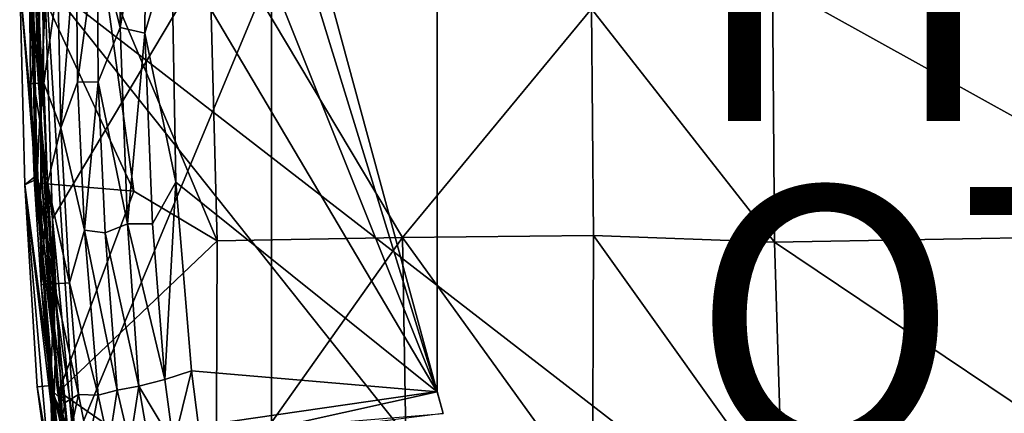
# Model space of a CAD drawing. Units: inches. Extents: x -11.4 to 11.4, y -8.5 to 8.
# Drawn here: x -11.4 to -4, y -3.3 to -0.3 of the extents above; entities that cross this region are included whole.
import ezdxf

# ---------------------------------------------------------------- set-up
doc = ezdxf.new("R2010")
doc.units = ezdxf.units.IN
doc.header["$MEASUREMENT"] = 0
for name, color, linetype in [('SEAT-FABRIC', 5, 'Continuous'), ('SEAT-FINISH', 7, 'Continuous'), ('SEAT-OTHER', 7, 'Continuous'), ('SEAT-WOOD', 5, 'Continuous')]:
    doc.layers.add(name, color=color, linetype=linetype)
doc.styles.get("Standard").update_dxf_attribs({"font": 'arial.ttf'})

msp = doc.modelspace()

# ---------------------------------------------------------------- linework, layer by layer
at = {"layer": 'SEAT-FABRIC'}
for points in [[(-1.2154, -7.7418, 10.814), (-11.2032, 0.0014, 10.814), (-0.8507, 7.7509, 10.814)], [(-9.976, 0.5339, 13.3479), (-10.7705, 0.0922, 13.2208), (-9.9102, -1.9557, 13.3579)], [(-8.5084, -1.932, 13.5164), (-7.0762, -0.1971, 13.5897), (-9.976, 0.5339, 13.3479)], [(-9.976, 0.5339, 13.3479), (-9.9102, -1.9557, 13.3579), (-8.5084, -1.932, 13.5164)], [(-10.5396, -1.5798, 13.2498), (-10.7705, 0.0922, 13.2208), (-11.273, 0.0014, 13.0564)], [(-9.9102, -1.9557, 13.3579), (-10.7705, 0.0922, 13.2208), (-10.5396, -1.5798, 13.2498)], [(-11.3655, -1.5316, 12.4412), (-11.4049, 0.0014, 12.4412), (-11.4049, 0.0014, 11.4368)], [(-11.3018, 0.0014, 10.8635), (-11.2714, -1.4561, 10.869), (-11.4049, 0.0014, 11.4368)], [(-11.3655, -1.5316, 12.4412), (-11.2834, -1.4921, 12.974), (-11.4049, 0.0014, 12.4412)], [(-11.3182, 0.0014, 12.9767), (-11.4049, 0.0014, 12.4412), (-11.2834, -1.4921, 12.974)], [(-11.4049, 0.0014, 11.4368), (-11.3655, -1.5316, 11.4368), (-11.3655, -1.5316, 12.4412)], [(-11.2714, -1.4561, 10.869), (-11.3655, -1.5316, 11.4368), (-11.4049, 0.0014, 11.4368)], [(-11.3182, 0.0014, 12.9767), (-11.1673, -2.0789, 13.0015), (-11.2713, 0.0014, 13.0053)], [(-11.2834, -1.4921, 12.974), (-11.1673, -2.0789, 13.0015), (-11.3182, 0.0014, 12.9767)], [(-11.3018, 0.0014, 10.8635), (-11.2032, 0.0014, 10.814), (-11.2714, -1.4561, 10.869)], [(-11.2713, 0.0014, 13.0053), (-11.2352, -1.5215, 13.0555), (-11.273, 0.0014, 13.0564)], [(-11.2352, -1.5215, 13.0555), (-10.5396, -1.5798, 13.2498), (-11.273, 0.0014, 13.0564)], [(-11.2714, -1.4561, 10.869), (-11.2032, 0.0014, 10.814), (-10.9911, -3.3962, 10.814)], [(-11.2713, 0.0014, 13.0053), (-11.2366, -1.5166, 13.0127), (-11.2352, -1.5215, 13.0555)], [(-1.2154, -7.7418, 10.814), (-5.2338, -7.5201, 10.814), (-11.2032, 0.0014, 10.814)], [(-10.9911, -3.3962, 10.814), (-11.2032, 0.0014, 10.814), (-5.2338, -7.5201, 10.814)], [(-5.6906, -1.9669, 13.6819), (-5.7057, 0.0014, 13.6742), (-7.0762, -0.1971, 13.5897)], [(-5.6906, -1.9669, 13.6819), (-2.2763, -1.9057, 13.7291), (-5.7057, 0.0014, 13.6742)], [(-2.2763, -1.9057, 13.7291), (0, -0.2213, 13.8432), (-5.7057, 0.0014, 13.6742)], [(-7.0624, -1.916, 13.6213), (-7.0762, -0.1971, 13.5897), (-8.5084, -1.932, 13.5164)], [(-7.0624, -1.916, 13.6213), (-5.6906, -1.9669, 13.6819), (-7.0762, -0.1971, 13.5897)], [(-11.2714, -1.4561, 10.869), (-11.1355, -3.4523, 10.9345), (-11.3655, -1.5316, 11.4368)], [(-11.0742, -3.4941, 10.8483), (-11.1355, -3.4523, 10.9345), (-11.2714, -1.4561, 10.869)], [(-10.9911, -3.3962, 10.814), (-11.0742, -3.4941, 10.8483), (-11.2714, -1.4561, 10.869)], [(-11.3655, -1.5316, 12.4412), (-11.1668, -3.0524, 12.9698), (-11.2834, -1.4921, 12.974)], [(-11.1668, -3.0524, 12.9698), (-11.3655, -1.5316, 12.4412), (-11.272, -3.0621, 12.1656)], [(-11.3655, -1.5316, 11.4368), (-11.272, -3.0621, 12.1656), (-11.3655, -1.5316, 12.4412)], [(-11.1921, -3.5386, 11.4161), (-11.272, -3.0621, 12.1656), (-11.3655, -1.5316, 11.4368)], [(-11.3655, -1.5316, 11.4368), (-11.1355, -3.4523, 10.9345), (-11.1921, -3.5386, 11.4161)], [(-11.1668, -3.0524, 12.9698), (-11.0316, -3.4993, 13.0015), (-11.2834, -1.4921, 12.974)], [(-11.0316, -3.4993, 13.0015), (-11.1673, -2.0789, 13.0015), (-11.2834, -1.4921, 12.974)], [(-11.2366, -1.5166, 13.0127), (-11.1233, -3.0497, 13.0173), (-11.2352, -1.5215, 13.0555)], [(-10.5396, -1.5798, 13.2498), (-11.2352, -1.5215, 13.0555), (-11.1085, -3.0981, 13.059)], [(-11.1233, -3.0497, 13.0173), (-11.1085, -3.0981, 13.059), (-11.2352, -1.5215, 13.0555)], [(-11.1085, -3.0981, 13.059), (-9.9102, -1.9557, 13.3579), (-10.5396, -1.5798, 13.2498)], [(-8.5084, -1.932, 13.5164), (-9.9102, -1.9557, 13.3579), (-9.9188, -3.9238, 13.282)], [(-8.5084, -1.932, 13.5164), (-9.9188, -3.9238, 13.282), (-8.4671, -4.34, 13.4549)], [(-7.0696, -3.9271, 13.5899), (-7.0624, -1.916, 13.6213), (-8.5084, -1.932, 13.5164)], [(-8.5084, -1.932, 13.5164), (-8.4671, -4.34, 13.4549), (-7.0696, -3.9271, 13.5899)], [(-5.6313, -3.9235, 13.6457), (-7.0624, -1.916, 13.6213), (-7.0696, -3.9271, 13.5899)], [(-5.6313, -3.9235, 13.6457), (-5.6906, -1.9669, 13.6819), (-7.0624, -1.916, 13.6213)], [(-2.777, -3.9267, 13.6491), (-2.2763, -1.9057, 13.7291), (-5.6906, -1.9669, 13.6819)], [(-9.9102, -1.9557, 13.3579), (-11.1085, -3.0981, 13.059), (-9.9188, -3.9238, 13.282)], [(-5.6906, -1.9669, 13.6819), (-5.6313, -3.9235, 13.6457), (-2.777, -3.9267, 13.6491)], [(-11.0316, -3.4993, 13.0015), (-11.1233, -3.0497, 13.0173), (-11.1673, -2.0789, 13.0015)], [(-11.1668, -3.0524, 12.9698), (-11.272, -3.0621, 12.1656), (-11.1616, -3.8754, 12.1907)], [(-11.0508, -3.8858, 12.974), (-11.0316, -3.4993, 13.0015), (-11.1668, -3.0524, 12.9698)], [(-11.1616, -3.8754, 12.1907), (-11.0508, -3.8858, 12.974), (-11.1668, -3.0524, 12.9698)], [(-11.0143, -3.8475, 13.0133), (-11.1085, -3.0981, 13.059), (-11.1233, -3.0497, 13.0173)], [(-11.0143, -3.8475, 13.0133), (-11.1233, -3.0497, 13.0173), (-11.0316, -3.4993, 13.0015)], [(-11.1616, -3.8754, 12.1907), (-11.272, -3.0621, 12.1656), (-11.1921, -3.5386, 11.4161)], [(-11.0143, -3.8475, 13.0133), (-10.9795, -3.9927, 13.0604), (-11.1085, -3.0981, 13.059)], [(-9.9188, -3.9238, 13.282), (-11.1085, -3.0981, 13.059), (-10.9795, -3.9927, 13.0604)]]:
    msp.add_3dface(points, dxfattribs=at)
for points, invisible_edges in [([(-11.2366, -1.5166, 13.0127), (-11.2713, 0.0014, 13.0053), (-11.1673, -2.0789, 13.0015)], 12), ([(-11.2366, -1.5166, 13.0127), (-11.1673, -2.0789, 13.0015), (-11.1233, -3.0497, 13.0173)], 1)]:
    msp.add_3dface(points, dxfattribs=dict(at, invisible_edges=invisible_edges))
at = {"layer": 'SEAT-WOOD'}
for points, invisible_edges in [([(9.5, -5.9986, 11.529), (9.5, 6.0014, 11.529), (-9.5, 6.0014, 11.529)], 12), ([(-9.5, 6.0014, 11.439), (9.5, 6.0014, 11.439), (9.5, -5.9986, 11.439)], 12), ([(-9.5, 6.0014, 11.529), (-9.5, -5.9986, 11.529), (9.5, -5.9986, 11.529)], 12), ([(9.5, -5.9986, 11.439), (-9.5, -5.9986, 11.439), (-9.5, 6.0014, 11.439)], 12), ([(-9.5, 6.0014, 11.529), (-9.5, 6.0014, 11.439), (-9.5, -5.9986, 11.439)], 12), ([(-9.5, -5.9986, 11.439), (-9.5, -5.9986, 11.529), (-9.5, 6.0014, 11.529)], 12), ([(-8.2454, 3.1009, 9.564), (-8.2438, 3.1038, 10.814), (-8.2454, -3.0981, 10.814)], 1), ([(-8.2454, -3.0981, 10.814), (-8.2438, -3.1009, 9.564), (-8.2454, 3.1009, 9.564)], 1), ([(-8.2454, -3.0981, 10.814), (-8.2006, -3.2662, 9.564), (-8.2438, -3.1009, 9.564)], 12)]:
    msp.add_3dface(points, dxfattribs=dict(at, invisible_edges=invisible_edges))
for points in [[(-10.0349, 3.5014, 9.564), (-8.2438, -3.1009, 9.564), (-10.1054, 2.946, 9.564)], [(-8.2438, -3.1009, 9.564), (-10.0349, 3.5014, 9.564), (-8.2454, 3.1009, 9.564)], [(-11.1571, -1.7886, 10.8141), (-8.2438, 3.1038, 10.814), (-11.2145, 0.0014, 10.814)], [(-8.2438, 3.1038, 10.814), (-11.1571, -1.7886, 10.8141), (-10.9938, -3.4985, 10.8139)], [(-8.2454, -3.0981, 10.814), (-8.2438, 3.1038, 10.814), (-10.9938, -3.4985, 10.8139)], [(-10.2028, 1.7983, 9.564), (-10.1054, 2.946, 9.564), (-8.2438, -3.1009, 9.564)], [(-8.2438, -3.1009, 9.564), (-10.257, 0.3051, 9.564), (-10.2028, 1.7983, 9.564)], [(-10.8177, 0.3457, 9.9247), (-10.6371, 0.7488, 9.7858), (-10.6431, -0.3387, 9.7833)], [(-10.6431, -0.3387, 9.7833), (-10.6371, 0.7488, 9.7858), (-10.4483, 0.744, 9.6639)], [(-10.6431, -0.3387, 9.7833), (-10.4483, 0.744, 9.6639), (-10.4572, -0.3828, 9.6637)], [(-10.257, 0.3051, 9.564), (-10.4572, -0.3828, 9.6637), (-10.4483, 0.744, 9.6639)], [(-11.2978, -0.7629, 10.7666), (-11.3055, 0.3836, 10.7688), (-11.3316, 0.0014, 10.7162)], [(-11.2978, -0.7629, 10.7666), (-11.246, -1.0912, 10.8017), (-11.3055, 0.3836, 10.7688)], [(-11.246, -1.0912, 10.8017), (-11.2623, 0.383, 10.8021), (-11.3055, 0.3836, 10.7688)], [(-11.2623, 0.383, 10.8021), (-11.246, -1.0912, 10.8017), (-11.2145, 0.0014, 10.814)], [(-11.1156, 0.0014, 10.2666), (-10.9774, 0.3728, 10.0887), (-11.0935, -1.1008, 10.2616)], [(-10.9679, -0.7544, 10.0891), (-11.0935, -1.1008, 10.2616), (-10.9774, 0.3728, 10.0887)], [(-10.9774, 0.3728, 10.0887), (-10.8177, 0.3457, 9.9247), (-10.9679, -0.7544, 10.0891)], [(-10.8111, -0.7504, 9.9281), (-10.9679, -0.7544, 10.0891), (-10.8177, 0.3457, 9.9247)], [(-10.8177, 0.3457, 9.9247), (-10.6431, -0.3387, 9.7833), (-10.8111, -0.7504, 9.9281)], [(-10.257, 0.3051, 9.564), (-10.222, -1.5111, 9.564), (-10.4572, -0.3828, 9.6637)], [(-10.222, -1.5111, 9.564), (-10.257, 0.3051, 9.564), (-8.2438, -3.1009, 9.564)], [(-11.3218, -0.7635, 10.7162), (-11.3316, 0.0014, 10.7162), (-11.3311, 0.0014, 10.6604)], [(-11.2978, -0.7629, 10.7666), (-11.3316, 0.0014, 10.7162), (-11.3218, -0.7635, 10.7162)], [(-11.3213, -0.7635, 10.6604), (-11.3311, 0.0014, 10.6604), (-11.2325, 0.0014, 10.4585)], [(-11.3213, -0.7635, 10.6604), (-11.3218, -0.7635, 10.7162), (-11.3311, 0.0014, 10.6604)], [(-11.2325, 0.0014, 10.4585), (-11.2228, -0.7609, 10.4585), (-11.3213, -0.7635, 10.6604)], [(-11.246, -1.0912, 10.8017), (-11.1571, -1.7886, 10.8141), (-11.2145, 0.0014, 10.814)], [(-11.1156, 0.0014, 10.2666), (-11.2228, -0.7609, 10.4585), (-11.2325, 0.0014, 10.4585)], [(-11.0935, -1.1008, 10.2616), (-11.2228, -0.7609, 10.4585), (-11.1156, 0.0014, 10.2666)], [(-10.8111, -0.7504, 9.9281), (-10.6431, -0.3387, 9.7833), (-10.5891, -1.8288, 9.7839)], [(-10.6431, -0.3387, 9.7833), (-10.4572, -0.3828, 9.6637), (-10.5891, -1.8288, 9.7839)], [(-10.5891, -1.8288, 9.7839), (-10.4572, -0.3828, 9.6637), (-10.3987, -1.827, 9.6621)], [(-10.222, -1.5111, 9.564), (-10.3987, -1.827, 9.6621), (-10.4572, -0.3828, 9.6637)], [(-11.2978, -0.7629, 10.7666), (-11.3218, -0.7635, 10.7162), (-11.2924, -1.5279, 10.7162)], [(-11.2924, -1.5279, 10.7162), (-11.3218, -0.7635, 10.7162), (-11.3213, -0.7635, 10.6604)], [(-11.2919, -1.5279, 10.6604), (-11.3213, -0.7635, 10.6604), (-11.2228, -0.7609, 10.4585)], [(-11.3213, -0.7635, 10.6604), (-11.2919, -1.5279, 10.6604), (-11.2924, -1.5279, 10.7162)], [(-11.2978, -0.7629, 10.7666), (-11.2924, -1.5279, 10.7162), (-11.2466, -1.926, 10.7671)], [(-11.246, -1.0912, 10.8017), (-11.2978, -0.7629, 10.7666), (-11.2466, -1.926, 10.7671)], [(-11.2228, -0.7609, 10.4585), (-11.1935, -1.5228, 10.4585), (-11.2919, -1.5279, 10.6604)], [(-11.0935, -1.1008, 10.2616), (-11.1935, -1.5228, 10.4585), (-11.2228, -0.7609, 10.4585)], [(-10.9144, -1.8767, 10.0828), (-11.0935, -1.1008, 10.2616), (-10.9679, -0.7544, 10.0891)], [(-10.9679, -0.7544, 10.0891), (-10.8111, -0.7504, 9.9281), (-10.9144, -1.8767, 10.0828)], [(-10.9144, -1.8767, 10.0828), (-10.8111, -0.7504, 9.9281), (-10.7588, -1.897, 9.9262)], [(-10.5891, -1.8288, 9.7839), (-10.7588, -1.897, 9.9262), (-10.8111, -0.7504, 9.9281)], [(-11.246, -1.0912, 10.8017), (-11.2466, -1.926, 10.7671), (-11.1374, -2.855, 10.7982)], [(-11.1374, -2.855, 10.7982), (-11.1571, -1.7886, 10.8141), (-11.246, -1.0912, 10.8017)], [(-11.1935, -1.5228, 10.4585), (-11.0935, -1.1008, 10.2616), (-11.028, -2.2747, 10.2666)], [(-11.028, -2.2747, 10.2666), (-11.0935, -1.1008, 10.2616), (-10.9144, -1.8767, 10.0828)], [(-11.2919, -1.5279, 10.6604), (-11.2434, -2.2913, 10.7162), (-11.2924, -1.5279, 10.7162)], [(-11.2924, -1.5279, 10.7162), (-11.2434, -2.2913, 10.7162), (-11.2466, -1.926, 10.7671)], [(-11.1935, -1.5228, 10.4585), (-11.2429, -2.2913, 10.6604), (-11.2919, -1.5279, 10.6604)], [(-11.2434, -2.2913, 10.7162), (-11.2919, -1.5279, 10.6604), (-11.2429, -2.2913, 10.6604)], [(-11.2429, -2.2913, 10.6604), (-11.1935, -1.5228, 10.4585), (-11.1446, -2.2837, 10.4585)], [(-11.1446, -2.2837, 10.4585), (-11.1935, -1.5228, 10.4585), (-11.028, -2.2747, 10.2666)], [(-10.3062, -3.0079, 9.665), (-10.3987, -1.827, 9.6621), (-10.222, -1.5111, 9.564)], [(-10.222, -1.5111, 9.564), (-10.1054, -2.9431, 9.564), (-10.3062, -3.0079, 9.665)], [(-10.1054, -2.9431, 9.564), (-10.222, -1.5111, 9.564), (-8.2438, -3.1009, 9.564)], [(-10.9938, -3.4985, 10.8139), (-11.1571, -1.7886, 10.8141), (-11.0828, -3.2623, 10.8023)], [(-11.0828, -3.2623, 10.8023), (-11.1571, -1.7886, 10.8141), (-11.1374, -2.855, 10.7982)], [(-10.5042, -3.0591, 9.7984), (-10.7588, -1.897, 9.9262), (-10.5891, -1.8288, 9.7839)], [(-10.5891, -1.8288, 9.7839), (-10.3987, -1.827, 9.6621), (-10.3062, -3.0079, 9.665)], [(-10.5891, -1.8288, 9.7839), (-10.3062, -3.0079, 9.665), (-10.5042, -3.0591, 9.7984)], [(-11.2466, -1.926, 10.7671), (-11.1447, -3.1356, 10.7642), (-11.1374, -2.855, 10.7982)], [(-11.2434, -2.2913, 10.7162), (-11.1447, -3.1356, 10.7642), (-11.2466, -1.926, 10.7671)], [(-10.8121, -3.1261, 10.0896), (-11.028, -2.2747, 10.2666), (-10.9144, -1.8767, 10.0828)], [(-10.9144, -1.8767, 10.0828), (-10.6665, -3.0887, 9.9356), (-10.8121, -3.1261, 10.0896)], [(-10.6665, -3.0887, 9.9356), (-10.9144, -1.8767, 10.0828), (-10.7588, -1.897, 9.9262)], [(-10.7588, -1.897, 9.9262), (-10.5042, -3.0591, 9.7984), (-10.6665, -3.0887, 9.9356)], [(-11.2434, -2.2913, 10.7162), (-11.1633, -3.1684, 10.7151), (-11.1447, -3.1356, 10.7642)], [(-11.2434, -2.2913, 10.7162), (-11.2429, -2.2913, 10.6604), (-11.1633, -3.1684, 10.7151)], [(-11.1446, -2.2837, 10.4585), (-11.1711, -3.0847, 10.6553), (-11.2429, -2.2913, 10.6604)], [(-11.1711, -3.0847, 10.6553), (-11.1633, -3.1684, 10.7151), (-11.2429, -2.2913, 10.6604)], [(-11.1446, -2.2837, 10.4585), (-11.0596, -3.1823, 10.4548), (-11.1711, -3.0847, 10.6553)], [(-10.9591, -3.1226, 10.2781), (-11.1446, -2.2837, 10.4585), (-11.028, -2.2747, 10.2666)], [(-11.1446, -2.2837, 10.4585), (-10.9591, -3.1226, 10.2781), (-11.0596, -3.1823, 10.4548)], [(-10.9591, -3.1226, 10.2781), (-11.028, -2.2747, 10.2666), (-10.8121, -3.1261, 10.0896)], [(-11.1374, -2.855, 10.7982), (-11.1447, -3.1356, 10.7642), (-11.0828, -3.2623, 10.8023)], [(-10.1054, -2.9431, 9.564), (-10.2406, -3.4985, 9.6634), (-10.3062, -3.0079, 9.665)], [(-10.2406, -3.4985, 9.6634), (-10.1054, -2.9431, 9.564), (-10.0349, -3.4986, 9.564)], [(-10.0349, -3.4986, 9.564), (-10.1054, -2.9431, 9.564), (-8.2438, -3.1009, 9.564)], [(-10.3062, -3.0079, 9.665), (-10.2406, -3.4985, 9.6634), (-10.5042, -3.0591, 9.7984)], [(-11.1238, -3.4985, 10.6663), (-11.1711, -3.0847, 10.6553), (-11.0596, -3.1823, 10.4548)], [(-11.1711, -3.0847, 10.6553), (-11.1238, -3.4985, 10.6663), (-11.1633, -3.1684, 10.7151)], [(-11.0407, -3.4985, 10.4916), (-11.0596, -3.1823, 10.4548), (-10.9591, -3.1226, 10.2781)], [(-10.885, -3.4985, 10.2406), (-11.0407, -3.4985, 10.4916), (-10.9591, -3.1226, 10.2781)], [(-10.9938, -3.4985, 10.8139), (-8.2006, -3.2662, 10.814), (-8.2454, -3.0981, 10.814)], [(-10.8121, -3.1261, 10.0896), (-10.885, -3.4985, 10.2406), (-10.9591, -3.1226, 10.2781)], [(-10.885, -3.4985, 10.2406), (-10.8121, -3.1261, 10.0896), (-10.7294, -3.4986, 10.0494)], [(-10.7294, -3.4986, 10.0494), (-10.8121, -3.1261, 10.0896), (-10.6665, -3.0887, 9.9356)], [(-10.571, -3.4985, 9.8973), (-10.7294, -3.4986, 10.0494), (-10.6665, -3.0887, 9.9356)], [(-10.571, -3.4985, 9.8973), (-10.6665, -3.0887, 9.9356), (-10.5042, -3.0591, 9.7984)], [(-10.5042, -3.0591, 9.7984), (-10.4273, -3.4985, 9.7837), (-10.571, -3.4985, 9.8973)], [(-10.4273, -3.4985, 9.7837), (-10.5042, -3.0591, 9.7984), (-10.2406, -3.4985, 9.6634)], [(-8.2438, -3.1009, 9.564), (-8.2006, -3.2662, 9.564), (-10.0349, -3.4986, 9.564)], [(-8.2006, -3.2662, 10.814), (-8.2006, -3.2662, 9.564), (-8.2454, -3.0981, 10.814)], [(-11.1097, -3.4986, 10.7493), (-11.1447, -3.1356, 10.7642), (-11.1633, -3.1684, 10.7151)], [(-11.1238, -3.4985, 10.6663), (-11.1097, -3.4986, 10.7493), (-11.1633, -3.1684, 10.7151)], [(-11.057, -3.4986, 10.7979), (-11.0828, -3.2623, 10.8023), (-11.1447, -3.1356, 10.7642)], [(-11.1097, -3.4986, 10.7493), (-11.057, -3.4986, 10.7979), (-11.1447, -3.1356, 10.7642)], [(-11.0407, -3.4985, 10.4916), (-11.1238, -3.4985, 10.6663), (-11.0596, -3.1823, 10.4548)], [(-11.057, -3.4986, 10.7979), (-10.9938, -3.4985, 10.8139), (-11.0828, -3.2623, 10.8023)]]:
    msp.add_3dface(points, dxfattribs=at)

# ---------------------------------------------------------------- texts
at = {"layer": 'SEAT-FINISH'}
msp.add_attdef('FINISH', (-6.32, -1.049), '', height=2, dxfattribs=at)
at = {"layer": 'SEAT-OTHER'}
msp.add_attdef('OTHER', (-6.32, -3.549), '', height=2, dxfattribs=at)

doc.saveas('drawing.dxf')
